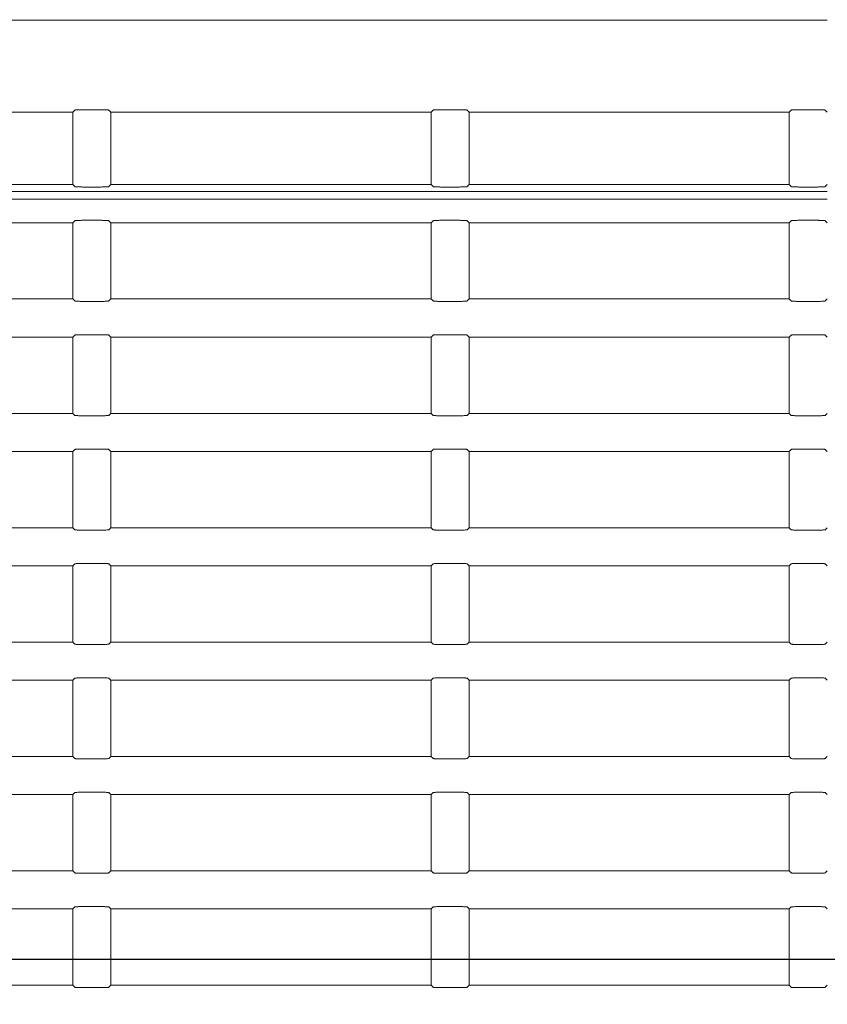
# Model space of a CAD drawing. Units: millimetres. Extents: x 149 to 928, y 239 to 566.
# Drawn here: x 418 to 444, y 346 to 379 of the extents above; entities that cross this region are included whole.
import ezdxf

# ---------------------------------------------------------------- set-up
doc = ezdxf.new("R2010")
doc.units = ezdxf.units.MM
doc.layers.add('1', color=7, linetype='Continuous', true_color=0xffffff)
doc.styles.add('kanji', font='simplex.shx', dxfattribs={"bigfont": 'bigfont.shx'})
doc.dimstyles.get("Standard").update_dxf_attribs({"dimtxt": 0.18, "dimasz": 0.18, "dimexe": 0.18, "dimexo": 0.0625, "dimgap": 0.09, "dimtad": 0, "dimtih": 1, "dimtoh": 1, "dimdec": 4, "dimzin": 0, "dimdsep": 46, "dimtxsty": 'Standard', "dimcen": 0.09, "dimadec": 0, "dimazin": 0, "dimtfac": 1, "dimtdec": 4, "dimtofl": 0, "dimtmove": 0, "dimatfit": 3, "dimfxl": 1, "dimtolj": 1, "dimtzin": 0, "dimarcsym": 0})

# ---------------------------------------------------------------- blocks, each defined once
blk = doc.blocks.new('_U3')
at = {"layer": '1', "color": 18, "lineweight": 25}
for p, q in [((361.390388, 453.531049), (489.613868, 453.531049)), ((486.613868, 453.531049), (485.810021, 450.531046)), ((486.613868, 347.709047), (486.613868, 453.531049)), ((486.613868, 453.531049), (487.417716, 450.531052)), ((486.613868, 347.709047), (485.810021, 350.709045)), ((486.613868, 347.709047), (487.417716, 350.70905)), ((338.890333, 347.709047), (489.613868, 347.709047))]:
    blk.add_line(p, q, dxfattribs=at)
at = {"layer": '1', "color": 18, "linetype": 'Continuous', "lineweight": 13, "insert": (487.495285, 387.412652), "char_height": 7, "attachment_point": 7, "rotation": 90, "line_spacing_factor": 0.903614, "style": 'kanji'}
blk.add_mtext('\\W0.8158;211.6', dxfattribs=at)
blk = doc.blocks.new('_Open')
at = {"color": 0, "linetype": 'ByBlock', "lineweight": -2}
for p, q in [((-1, 0.166667), (0, 0)), ((-1, -0.166667), (0, 0)), ((0, 0), (-1, 0))]:
    blk.add_line(p, q, dxfattribs=at)
blk = doc.blocks.new('_U5')
at = {"layer": '1', "color": 18, "lineweight": 25}
for p, q in [((434.290388, 395.981049), (197.868568, 395.981049)), ((200.868568, 395.981049), (200.06472, 392.981046)), ((200.868568, 347.709047), (200.868568, 395.981049)), ((200.868568, 395.981049), (201.672415, 392.981052)), ((200.868568, 347.709047), (200.06472, 350.709045)), ((200.868568, 347.709047), (201.672415, 350.70905)), ((337.290333, 347.709047), (197.868568, 347.709047))]:
    blk.add_line(p, q, dxfattribs=at)
at = {"layer": '1', "color": 18, "linetype": 'Continuous', "lineweight": 13, "insert": (201.749984, 361.412132), "char_height": 7, "attachment_point": 7, "rotation": 90, "line_spacing_factor": 0.903614, "style": 'kanji'}
blk.add_mtext('\\W0.8299;96.5', dxfattribs=at)
blk = doc.blocks.new('_U6')
at = {"layer": '1', "color": 18, "lineweight": 25}
for p, q in [((338.890333, 347.709047), (489.771399, 347.709047)), ((486.771399, 347.709047), (485.967551, 344.709045)), ((486.771399, 347.709047), (486.771399, 292.081094)), ((486.771399, 347.709047), (487.575246, 344.70905)), ((486.771399, 292.081094), (485.967551, 295.081091)), ((486.771399, 292.081094), (487.575246, 295.081097)), ((338.890946, 292.081094), (489.771399, 292.081094))]:
    blk.add_line(p, q, dxfattribs=at)
at = {"layer": '1', "color": 18, "linetype": 'Continuous', "lineweight": 13, "insert": (487.652815, 306.687675), "char_height": 7, "attachment_point": 7, "rotation": 90, "line_spacing_factor": 0.903614, "style": 'kanji'}
blk.add_mtext('\\W0.8158;111.3', dxfattribs=at)
blk = doc.blocks.new('_U7')
at = {"layer": '1', "color": 18, "lineweight": 25}
for p, q in [((361.390388, 453.531049), (522.132302, 453.531049)), ((519.132302, 453.531049), (518.328454, 450.531046)), ((519.132302, 453.531049), (519.132302, 292.081094)), ((519.132302, 453.531049), (519.93615, 450.531052)), ((519.132302, 292.081094), (518.328454, 295.081091)), ((519.132302, 292.081094), (519.93615, 295.081097)), ((338.890946, 292.081094), (522.132302, 292.081094))]:
    blk.add_line(p, q, dxfattribs=at)
at = {"layer": '1', "color": 18, "linetype": 'Continuous', "lineweight": 13, "insert": (520.013719, 359.598676), "char_height": 7, "attachment_point": 7, "rotation": 90, "line_spacing_factor": 0.903614, "style": 'kanji'}
blk.add_mtext('\\W0.8212;322.9', dxfattribs=at)
blk = doc.blocks.new('_U9')
at = {"layer": '1', "color": 18, "lineweight": 25}
for p, q in [((459.090388, 377.70233), (459.090388, 268.46743)), ((338.090333, 346.909047), (338.090333, 268.46743)), ((338.090333, 271.46743), (341.09033, 272.271278)), ((459.090388, 271.46743), (456.090385, 272.271278)), ((338.090333, 271.46743), (459.090388, 271.46743)), ((338.090333, 271.46743), (341.090336, 270.663583)), ((459.090388, 271.46743), (456.090391, 270.663583))]:
    blk.add_line(p, q, dxfattribs=at)
at = {"layer": '1', "color": 18, "linetype": 'Continuous', "lineweight": 13, "insert": (390.987923, 271.272014), "char_height": 7, "attachment_point": 7, "line_spacing_factor": 0.903614, "style": 'kanji'}
blk.add_mtext('\\W0.7674;242', dxfattribs=at)
blk = doc.blocks.new('_U10')
at = {"layer": '1', "color": 18, "lineweight": 25}
for p, q in [((459.090388, 377.70233), (459.090388, 238.586629)), ((217.090388, 375.39135), (217.090388, 238.586629)), ((217.090388, 241.586629), (220.090385, 242.390477)), ((459.090388, 241.586629), (456.090385, 242.390477)), ((459.090388, 241.586629), (217.090388, 241.586629)), ((217.090388, 241.586629), (220.090391, 240.782782)), ((459.090388, 241.586629), (456.090391, 240.782782))]:
    blk.add_line(p, q, dxfattribs=at)
at = {"layer": '1', "color": 18, "linetype": 'Continuous', "lineweight": 13, "insert": (330.48795, 241.391212), "char_height": 7, "attachment_point": 7, "line_spacing_factor": 0.903614, "style": 'kanji'}
blk.add_mtext('\\W0.7602;484', dxfattribs=at)

msp = doc.modelspace()

# ---------------------------------------------------------------- linework, layer by layer
at = {"layer": '1', "color": 155, "linetype": 'Continuous', "lineweight": 18}
for p, q in [((419.32, 375.481), (408.82, 375.481)), ((419.386, 375.547), (419.32, 375.481)), ((419.32, 373.106), (419.32, 375.481)), ((420.254, 375.56), (419.636, 375.56)), ((420.57, 375.481), (420.504, 375.547)), ((420.57, 373.106), (420.57, 375.481)), ((431.07, 375.481), (420.57, 375.481)), ((431.136, 375.547), (431.07, 375.481)), ((431.07, 373.106), (431.07, 375.481)), ((432.004, 375.56), (431.386, 375.56)), ((432.32, 375.481), (432.254, 375.547)), ((432.32, 373.106), (432.32, 375.481)), ((442.82, 375.481), (432.32, 375.481)), ((442.886, 375.547), (442.82, 375.481)), ((442.82, 373.106), (442.82, 375.481)), ((443.754, 375.56), (443.136, 375.56)), ((444.07, 375.481), (444.004, 375.547)), ((408.82, 373.106), (419.32, 373.106)), ((419.32, 373.106), (419.386, 373.04)), ((419.636, 373.027), (420.254, 373.027)), ((420.504, 373.04), (420.57, 373.106)), ((420.57, 373.106), (431.07, 373.106)), ((431.07, 373.106), (431.136, 373.04)), ((431.386, 373.027), (432.004, 373.027)), ((432.254, 373.04), (432.32, 373.106)), ((432.32, 373.106), (442.82, 373.106)), ((442.82, 373.106), (442.886, 373.04)), ((443.136, 373.027), (443.754, 373.027)), ((444.004, 373.04), (444.07, 373.106)), ((419.386, 371.922), (419.32, 371.856)), ((420.254, 371.935), (419.636, 371.935)), ((420.57, 371.856), (420.504, 371.922)), ((431.136, 371.922), (431.07, 371.856)), ((432.004, 371.935), (431.386, 371.935)), ((432.32, 371.856), (432.254, 371.922)), ((442.886, 371.922), (442.82, 371.856)), ((443.754, 371.935), (443.136, 371.935)), ((444.07, 371.856), (444.004, 371.922)), ((419.32, 371.856), (408.82, 371.856)), ((419.32, 369.356), (419.32, 371.856)), ((420.57, 369.356), (420.57, 371.856)), ((431.07, 371.856), (420.57, 371.856)), ((431.07, 369.356), (431.07, 371.856)), ((432.32, 369.356), (432.32, 371.856)), ((442.82, 371.856), (432.32, 371.856)), ((442.82, 369.356), (442.82, 371.856)), ((408.82, 369.356), (419.32, 369.356)), ((419.32, 369.356), (419.386, 369.29)), ((420.504, 369.29), (420.57, 369.356)), ((420.57, 369.356), (431.07, 369.356)), ((431.07, 369.356), (431.136, 369.29)), ((432.254, 369.29), (432.32, 369.356)), ((432.32, 369.356), (442.82, 369.356)), ((442.82, 369.356), (442.886, 369.29)), ((444.004, 369.29), (444.07, 369.356)), ((419.636, 369.277), (420.254, 369.277)), ((431.386, 369.277), (432.004, 369.277)), ((443.136, 369.277), (443.754, 369.277)), ((419.32, 368.106), (408.82, 368.106)), ((419.386, 368.172), (419.32, 368.106)), ((419.32, 365.606), (419.32, 368.106)), ((420.254, 368.185), (419.636, 368.185)), ((420.57, 368.106), (420.504, 368.172)), ((420.57, 365.606), (420.57, 368.106)), ((431.07, 368.106), (420.57, 368.106)), ((431.136, 368.172), (431.07, 368.106)), ((431.07, 365.606), (431.07, 368.106)), ((432.004, 368.185), (431.386, 368.185)), ((432.32, 368.106), (432.254, 368.172)), ((432.32, 365.606), (432.32, 368.106)), ((442.82, 368.106), (432.32, 368.106)), ((442.886, 368.172), (442.82, 368.106)), ((442.82, 365.606), (442.82, 368.106)), ((443.754, 368.185), (443.136, 368.185)), ((444.07, 368.106), (444.004, 368.172)), ((408.82, 365.606), (419.32, 365.606)), ((419.32, 365.606), (419.386, 365.54)), ((419.636, 365.527), (420.254, 365.527)), ((420.504, 365.54), (420.57, 365.606)), ((420.57, 365.606), (431.07, 365.606)), ((431.07, 365.606), (431.136, 365.54)), ((431.386, 365.527), (432.004, 365.527)), ((432.254, 365.54), (432.32, 365.606)), ((432.32, 365.606), (442.82, 365.606)), ((442.82, 365.606), (442.886, 365.54)), ((443.136, 365.527), (443.754, 365.527)), ((444.004, 365.54), (444.07, 365.606)), ((419.32, 364.356), (408.82, 364.356)), ((419.386, 364.422), (419.32, 364.356)), ((419.32, 361.856), (419.32, 364.356)), ((420.254, 364.435), (419.636, 364.435)), ((420.57, 364.356), (420.504, 364.422)), ((420.57, 361.856), (420.57, 364.356)), ((431.07, 364.356), (420.57, 364.356)), ((431.136, 364.422), (431.07, 364.356)), ((431.07, 361.856), (431.07, 364.356)), ((432.004, 364.435), (431.386, 364.435)), ((432.32, 364.356), (432.254, 364.422)), ((432.32, 361.856), (432.32, 364.356)), ((442.82, 364.356), (432.32, 364.356)), ((442.886, 364.422), (442.82, 364.356)), ((442.82, 361.856), (442.82, 364.356)), ((443.754, 364.435), (443.136, 364.435)), ((444.07, 364.356), (444.004, 364.422)), ((408.82, 361.856), (419.32, 361.856)), ((419.32, 361.856), (419.386, 361.79)), ((419.636, 361.777), (420.254, 361.777)), ((420.504, 361.79), (420.57, 361.856)), ((420.57, 361.856), (431.07, 361.856)), ((431.07, 361.856), (431.136, 361.79)), ((431.386, 361.777), (432.004, 361.777)), ((432.254, 361.79), (432.32, 361.856)), ((432.32, 361.856), (442.82, 361.856)), ((442.82, 361.856), (442.886, 361.79)), ((443.136, 361.777), (443.754, 361.777)), ((444.004, 361.79), (444.07, 361.856)), ((419.32, 360.606), (408.82, 360.606)), ((419.386, 360.672), (419.32, 360.606)), ((419.32, 358.106), (419.32, 360.606)), ((420.254, 360.685), (419.636, 360.685)), ((420.57, 360.606), (420.504, 360.672)), ((420.57, 358.106), (420.57, 360.606)), ((431.07, 360.606), (420.57, 360.606)), ((431.136, 360.672), (431.07, 360.606)), ((431.07, 358.106), (431.07, 360.606)), ((432.004, 360.685), (431.386, 360.685)), ((432.32, 360.606), (432.254, 360.672)), ((432.32, 358.106), (432.32, 360.606)), ((442.82, 360.606), (432.32, 360.606)), ((442.886, 360.672), (442.82, 360.606)), ((442.82, 358.106), (442.82, 360.606)), ((443.754, 360.685), (443.136, 360.685)), ((444.07, 360.606), (444.004, 360.672)), ((408.82, 358.106), (419.32, 358.106)), ((419.32, 358.106), (419.386, 358.04)), ((419.636, 358.027), (420.254, 358.027)), ((420.504, 358.04), (420.57, 358.106)), ((420.57, 358.106), (431.07, 358.106)), ((431.07, 358.106), (431.136, 358.04)), ((431.386, 358.027), (432.004, 358.027)), ((432.254, 358.04), (432.32, 358.106)), ((432.32, 358.106), (442.82, 358.106)), ((442.82, 358.106), (442.886, 358.04)), ((443.136, 358.027), (443.754, 358.027)), ((444.004, 358.04), (444.07, 358.106)), ((419.32, 356.856), (408.82, 356.856)), ((419.386, 356.922), (419.32, 356.856)), ((419.32, 354.356), (419.32, 356.856)), ((420.254, 356.935), (419.636, 356.935)), ((420.57, 356.856), (420.504, 356.922)), ((420.57, 354.356), (420.57, 356.856)), ((431.07, 356.856), (420.57, 356.856)), ((431.136, 356.922), (431.07, 356.856)), ((431.07, 354.356), (431.07, 356.856)), ((432.004, 356.935), (431.386, 356.935)), ((432.32, 356.856), (432.254, 356.922)), ((432.32, 354.356), (432.32, 356.856)), ((442.82, 356.856), (432.32, 356.856)), ((442.886, 356.922), (442.82, 356.856)), ((442.82, 354.356), (442.82, 356.856)), ((443.754, 356.935), (443.136, 356.935)), ((444.07, 356.856), (444.004, 356.922)), ((408.82, 354.356), (419.32, 354.356)), ((419.32, 354.356), (419.386, 354.29)), ((419.636, 354.277), (420.254, 354.277)), ((420.504, 354.29), (420.57, 354.356)), ((420.57, 354.356), (431.07, 354.356)), ((431.07, 354.356), (431.136, 354.29)), ((431.386, 354.277), (432.004, 354.277)), ((432.254, 354.29), (432.32, 354.356)), ((432.32, 354.356), (442.82, 354.356)), ((442.82, 354.356), (442.886, 354.29)), ((443.136, 354.277), (443.754, 354.277)), ((444.004, 354.29), (444.07, 354.356)), ((419.386, 353.172), (419.32, 353.106)), ((420.254, 353.185), (419.636, 353.185)), ((420.57, 353.106), (420.504, 353.172)), ((431.136, 353.172), (431.07, 353.106)), ((432.004, 353.185), (431.386, 353.185)), ((432.32, 353.106), (432.254, 353.172)), ((442.886, 353.172), (442.82, 353.106)), ((443.754, 353.185), (443.136, 353.185)), ((444.07, 353.106), (444.004, 353.172)), ((419.32, 353.106), (408.82, 353.106)), ((419.32, 350.606), (419.32, 353.106)), ((420.57, 350.606), (420.57, 353.106)), ((431.07, 353.106), (420.57, 353.106)), ((431.07, 350.606), (431.07, 353.106)), ((432.32, 350.606), (432.32, 353.106)), ((442.82, 353.106), (432.32, 353.106)), ((442.82, 350.606), (442.82, 353.106)), ((408.82, 350.606), (419.32, 350.606)), ((419.32, 350.606), (419.386, 350.54)), ((420.504, 350.54), (420.57, 350.606)), ((420.57, 350.606), (431.07, 350.606)), ((431.07, 350.606), (431.136, 350.54)), ((432.254, 350.54), (432.32, 350.606)), ((432.32, 350.606), (442.82, 350.606)), ((442.82, 350.606), (442.886, 350.54)), ((444.004, 350.54), (444.07, 350.606)), ((419.636, 350.527), (420.254, 350.527)), ((431.386, 350.527), (432.004, 350.527)), ((443.136, 350.527), (443.754, 350.527)), ((419.32, 349.356), (408.82, 349.356)), ((419.386, 349.422), (419.32, 349.356)), ((419.32, 346.856), (419.32, 349.356)), ((420.254, 349.435), (419.636, 349.435)), ((420.57, 349.356), (420.504, 349.422)), ((420.57, 346.856), (420.57, 349.356)), ((431.07, 349.356), (420.57, 349.356)), ((431.136, 349.422), (431.07, 349.356)), ((431.07, 346.856), (431.07, 349.356)), ((432.004, 349.435), (431.386, 349.435)), ((432.32, 349.356), (432.254, 349.422)), ((432.32, 346.856), (432.32, 349.356)), ((442.82, 349.356), (432.32, 349.356)), ((442.886, 349.422), (442.82, 349.356)), ((442.82, 346.856), (442.82, 349.356)), ((443.754, 349.435), (443.136, 349.435)), ((444.07, 349.356), (444.004, 349.422)), ((408.82, 346.856), (419.32, 346.856)), ((419.32, 346.856), (419.386, 346.79)), ((419.636, 346.777), (420.254, 346.777)), ((420.504, 346.79), (420.57, 346.856)), ((420.57, 346.856), (431.07, 346.856)), ((431.07, 346.856), (431.136, 346.79)), ((431.386, 346.777), (432.004, 346.777)), ((432.254, 346.79), (432.32, 346.856)), ((432.32, 346.856), (442.82, 346.856)), ((442.82, 346.856), (442.886, 346.79)), ((443.136, 346.777), (443.754, 346.777)), ((444.004, 346.79), (444.07, 346.856))]:
    msp.add_line(p, q, dxfattribs=at)
for points in [[(403.282, 378.502), (444.07, 378.502)], [(381.604, 372.883), (444.07, 372.883)], [(444.07, 372.633), (381.604, 372.633)]]:
    msp.add_open_spline(points, degree=1, dxfattribs=at)
for points, knots in [([(419.636, 375.56), (419.615, 375.56), (419.572, 375.559), (419.508, 375.558), (419.448, 375.555), (419.4, 375.552), (419.391, 375.549), (419.386, 375.547)], [0, 0, 0, 0, 0.160174, 0.340281, 0.540307, 0.760225, 1, 1, 1, 1]), ([(420.504, 375.547), (420.501, 375.548), (420.495, 375.551), (420.468, 375.553), (420.431, 375.556), (420.388, 375.557), (420.343, 375.559), (420.298, 375.559), (420.268, 375.56), (420.254, 375.56)], [0, 0, 0, 0, 0.173427, 0.336669, 0.489721, 0.632581, 0.765246, 0.887718, 1, 1, 1, 1]), ([(431.386, 375.56), (431.365, 375.56), (431.322, 375.559), (431.258, 375.558), (431.198, 375.555), (431.15, 375.552), (431.141, 375.549), (431.136, 375.547)], [0, 0, 0, 0, 0.160174, 0.340281, 0.540307, 0.760225, 1, 1, 1, 1]), ([(432.254, 375.547), (432.251, 375.548), (432.245, 375.551), (432.218, 375.553), (432.181, 375.556), (432.138, 375.557), (432.093, 375.559), (432.048, 375.559), (432.018, 375.56), (432.004, 375.56)], [0, 0, 0, 0, 0.173427, 0.336669, 0.489721, 0.632581, 0.765246, 0.887718, 1, 1, 1, 1]), ([(443.136, 375.56), (443.115, 375.56), (443.072, 375.559), (443.008, 375.558), (442.948, 375.555), (442.9, 375.552), (442.891, 375.549), (442.886, 375.547)], [0, 0, 0, 0, 0.160174, 0.340281, 0.540307, 0.760225, 1, 1, 1, 1]), ([(444.004, 375.547), (444.001, 375.548), (443.995, 375.551), (443.968, 375.553), (443.931, 375.556), (443.888, 375.557), (443.843, 375.559), (443.798, 375.559), (443.768, 375.56), (443.754, 375.56)], [0, 0, 0, 0, 0.173427, 0.336669, 0.489721, 0.632581, 0.765246, 0.887718, 1, 1, 1, 1]), ([(419.386, 373.04), (419.389, 373.039), (419.394, 373.037), (419.422, 373.034), (419.458, 373.031), (419.501, 373.03), (419.547, 373.028), (419.592, 373.028), (419.621, 373.027), (419.636, 373.027)], [0, 0, 0, 0, 0.173427, 0.336669, 0.489721, 0.632581, 0.765246, 0.887718, 1, 1, 1, 1]), ([(420.254, 373.027), (420.274, 373.028), (420.317, 373.028), (420.381, 373.029), (420.441, 373.032), (420.49, 373.035), (420.499, 373.038), (420.504, 373.04)], [0, 0, 0, 0, 0.160174, 0.340281, 0.540307, 0.760225, 1, 1, 1, 1]), ([(431.136, 373.04), (431.139, 373.039), (431.144, 373.037), (431.172, 373.034), (431.208, 373.031), (431.251, 373.03), (431.297, 373.028), (431.342, 373.028), (431.371, 373.027), (431.386, 373.027)], [0, 0, 0, 0, 0.173427, 0.336669, 0.489721, 0.632581, 0.765246, 0.887718, 1, 1, 1, 1]), ([(432.004, 373.027), (432.024, 373.028), (432.067, 373.028), (432.131, 373.029), (432.191, 373.032), (432.24, 373.035), (432.249, 373.038), (432.254, 373.04)], [0, 0, 0, 0, 0.160174, 0.340281, 0.540307, 0.760225, 1, 1, 1, 1]), ([(442.886, 373.04), (442.889, 373.039), (442.894, 373.037), (442.922, 373.034), (442.958, 373.031), (443.001, 373.03), (443.047, 373.028), (443.092, 373.028), (443.121, 373.027), (443.136, 373.027)], [0, 0, 0, 0, 0.173427, 0.336669, 0.489721, 0.632581, 0.765246, 0.887718, 1, 1, 1, 1]), ([(443.754, 373.027), (443.774, 373.028), (443.817, 373.028), (443.881, 373.029), (443.941, 373.032), (443.99, 373.035), (443.999, 373.038), (444.004, 373.04)], [0, 0, 0, 0, 0.160174, 0.340281, 0.540307, 0.760225, 1, 1, 1, 1]), ([(419.636, 371.935), (419.615, 371.935), (419.572, 371.934), (419.508, 371.933), (419.448, 371.93), (419.4, 371.927), (419.391, 371.924), (419.386, 371.922)], [0, 0, 0, 0, 0.160174, 0.340281, 0.540307, 0.760225, 1, 1, 1, 1]), ([(420.504, 371.922), (420.501, 371.923), (420.495, 371.926), (420.468, 371.928), (420.431, 371.931), (420.388, 371.932), (420.343, 371.934), (420.298, 371.934), (420.268, 371.935), (420.254, 371.935)], [0, 0, 0, 0, 0.173427, 0.336669, 0.489721, 0.632581, 0.765246, 0.887718, 1, 1, 1, 1]), ([(431.386, 371.935), (431.365, 371.935), (431.322, 371.934), (431.258, 371.933), (431.198, 371.93), (431.15, 371.927), (431.141, 371.924), (431.136, 371.922)], [0, 0, 0, 0, 0.160174, 0.340281, 0.540307, 0.760225, 1, 1, 1, 1]), ([(432.254, 371.922), (432.251, 371.923), (432.245, 371.926), (432.218, 371.928), (432.181, 371.931), (432.138, 371.932), (432.093, 371.934), (432.048, 371.934), (432.018, 371.935), (432.004, 371.935)], [0, 0, 0, 0, 0.173427, 0.336669, 0.489721, 0.632581, 0.765246, 0.887718, 1, 1, 1, 1]), ([(443.136, 371.935), (443.115, 371.935), (443.072, 371.934), (443.008, 371.933), (442.948, 371.93), (442.9, 371.927), (442.891, 371.924), (442.886, 371.922)], [0, 0, 0, 0, 0.160174, 0.340281, 0.540307, 0.760225, 1, 1, 1, 1]), ([(444.004, 371.922), (444.001, 371.923), (443.995, 371.926), (443.968, 371.928), (443.931, 371.931), (443.888, 371.932), (443.843, 371.934), (443.798, 371.934), (443.768, 371.935), (443.754, 371.935)], [0, 0, 0, 0, 0.173427, 0.336669, 0.489721, 0.632581, 0.765246, 0.887718, 1, 1, 1, 1]), ([(419.386, 369.29), (419.389, 369.289), (419.394, 369.287), (419.422, 369.284), (419.458, 369.281), (419.501, 369.28), (419.547, 369.278), (419.592, 369.278), (419.621, 369.277), (419.636, 369.277)], [0, 0, 0, 0, 0.173427, 0.336669, 0.489721, 0.632581, 0.765246, 0.887718, 1, 1, 1, 1]), ([(420.254, 369.277), (420.274, 369.278), (420.317, 369.278), (420.381, 369.279), (420.441, 369.282), (420.49, 369.285), (420.499, 369.288), (420.504, 369.29)], [0, 0, 0, 0, 0.160174, 0.340281, 0.540307, 0.760225, 1, 1, 1, 1]), ([(431.136, 369.29), (431.139, 369.289), (431.144, 369.287), (431.172, 369.284), (431.208, 369.281), (431.251, 369.28), (431.297, 369.278), (431.342, 369.278), (431.371, 369.277), (431.386, 369.277)], [0, 0, 0, 0, 0.173427, 0.336669, 0.489721, 0.632581, 0.765246, 0.887718, 1, 1, 1, 1]), ([(432.004, 369.277), (432.024, 369.278), (432.067, 369.278), (432.131, 369.279), (432.191, 369.282), (432.24, 369.285), (432.249, 369.288), (432.254, 369.29)], [0, 0, 0, 0, 0.160174, 0.340281, 0.540307, 0.760225, 1, 1, 1, 1]), ([(442.886, 369.29), (442.889, 369.289), (442.894, 369.287), (442.922, 369.284), (442.958, 369.281), (443.001, 369.28), (443.047, 369.278), (443.092, 369.278), (443.121, 369.277), (443.136, 369.277)], [0, 0, 0, 0, 0.173427, 0.336669, 0.489721, 0.632581, 0.765246, 0.887718, 1, 1, 1, 1]), ([(443.754, 369.277), (443.774, 369.278), (443.817, 369.278), (443.881, 369.279), (443.941, 369.282), (443.99, 369.285), (443.999, 369.288), (444.004, 369.29)], [0, 0, 0, 0, 0.160174, 0.340281, 0.540307, 0.760225, 1, 1, 1, 1]), ([(419.636, 368.185), (419.615, 368.185), (419.572, 368.184), (419.508, 368.183), (419.448, 368.18), (419.4, 368.177), (419.391, 368.174), (419.386, 368.172)], [0, 0, 0, 0, 0.160174, 0.340281, 0.540307, 0.760225, 1, 1, 1, 1]), ([(420.504, 368.172), (420.501, 368.173), (420.495, 368.176), (420.468, 368.178), (420.431, 368.181), (420.388, 368.182), (420.343, 368.184), (420.298, 368.184), (420.268, 368.185), (420.254, 368.185)], [0, 0, 0, 0, 0.173427, 0.336669, 0.489721, 0.632581, 0.765246, 0.887718, 1, 1, 1, 1]), ([(431.386, 368.185), (431.365, 368.185), (431.322, 368.184), (431.258, 368.183), (431.198, 368.18), (431.15, 368.177), (431.141, 368.174), (431.136, 368.172)], [0, 0, 0, 0, 0.160174, 0.340281, 0.540307, 0.760225, 1, 1, 1, 1]), ([(432.254, 368.172), (432.251, 368.173), (432.245, 368.176), (432.218, 368.178), (432.181, 368.181), (432.138, 368.182), (432.093, 368.184), (432.048, 368.184), (432.018, 368.185), (432.004, 368.185)], [0, 0, 0, 0, 0.173427, 0.336669, 0.489721, 0.632581, 0.765246, 0.887718, 1, 1, 1, 1]), ([(443.136, 368.185), (443.115, 368.185), (443.072, 368.184), (443.008, 368.183), (442.948, 368.18), (442.9, 368.177), (442.891, 368.174), (442.886, 368.172)], [0, 0, 0, 0, 0.160174, 0.340281, 0.540307, 0.760225, 1, 1, 1, 1]), ([(444.004, 368.172), (444.001, 368.173), (443.995, 368.176), (443.968, 368.178), (443.931, 368.181), (443.888, 368.182), (443.843, 368.184), (443.798, 368.184), (443.768, 368.185), (443.754, 368.185)], [0, 0, 0, 0, 0.173427, 0.336669, 0.489721, 0.632581, 0.765246, 0.887718, 1, 1, 1, 1]), ([(419.386, 365.54), (419.389, 365.539), (419.394, 365.537), (419.422, 365.534), (419.458, 365.531), (419.501, 365.53), (419.547, 365.528), (419.592, 365.528), (419.621, 365.527), (419.636, 365.527)], [0, 0, 0, 0, 0.173427, 0.336669, 0.489721, 0.632581, 0.765246, 0.887718, 1, 1, 1, 1]), ([(420.254, 365.527), (420.274, 365.528), (420.317, 365.528), (420.381, 365.529), (420.441, 365.532), (420.49, 365.535), (420.499, 365.538), (420.504, 365.54)], [0, 0, 0, 0, 0.160174, 0.340281, 0.540307, 0.760225, 1, 1, 1, 1]), ([(431.136, 365.54), (431.139, 365.539), (431.144, 365.537), (431.172, 365.534), (431.208, 365.531), (431.251, 365.53), (431.297, 365.528), (431.342, 365.528), (431.371, 365.527), (431.386, 365.527)], [0, 0, 0, 0, 0.173427, 0.336669, 0.489721, 0.632581, 0.765246, 0.887718, 1, 1, 1, 1]), ([(432.004, 365.527), (432.024, 365.528), (432.067, 365.528), (432.131, 365.529), (432.191, 365.532), (432.24, 365.535), (432.249, 365.538), (432.254, 365.54)], [0, 0, 0, 0, 0.160174, 0.340281, 0.540307, 0.760225, 1, 1, 1, 1]), ([(442.886, 365.54), (442.889, 365.539), (442.894, 365.537), (442.922, 365.534), (442.958, 365.531), (443.001, 365.53), (443.047, 365.528), (443.092, 365.528), (443.121, 365.527), (443.136, 365.527)], [0, 0, 0, 0, 0.173427, 0.336669, 0.489721, 0.632581, 0.765246, 0.887718, 1, 1, 1, 1]), ([(443.754, 365.527), (443.774, 365.528), (443.817, 365.528), (443.881, 365.529), (443.941, 365.532), (443.99, 365.535), (443.999, 365.538), (444.004, 365.54)], [0, 0, 0, 0, 0.160174, 0.340281, 0.540307, 0.760225, 1, 1, 1, 1]), ([(419.636, 364.435), (419.615, 364.435), (419.572, 364.434), (419.508, 364.433), (419.448, 364.43), (419.4, 364.427), (419.391, 364.424), (419.386, 364.422)], [0, 0, 0, 0, 0.160174, 0.340281, 0.540307, 0.760225, 1, 1, 1, 1]), ([(420.504, 364.422), (420.501, 364.423), (420.495, 364.426), (420.468, 364.428), (420.431, 364.431), (420.388, 364.432), (420.343, 364.434), (420.298, 364.434), (420.268, 364.435), (420.254, 364.435)], [0, 0, 0, 0, 0.173427, 0.336669, 0.489721, 0.632581, 0.765246, 0.887718, 1, 1, 1, 1]), ([(431.386, 364.435), (431.365, 364.435), (431.322, 364.434), (431.258, 364.433), (431.198, 364.43), (431.15, 364.427), (431.141, 364.424), (431.136, 364.422)], [0, 0, 0, 0, 0.160174, 0.340281, 0.540307, 0.760225, 1, 1, 1, 1]), ([(432.254, 364.422), (432.251, 364.423), (432.245, 364.426), (432.218, 364.428), (432.181, 364.431), (432.138, 364.432), (432.093, 364.434), (432.048, 364.434), (432.018, 364.435), (432.004, 364.435)], [0, 0, 0, 0, 0.173427, 0.336669, 0.489721, 0.632581, 0.765246, 0.887718, 1, 1, 1, 1]), ([(443.136, 364.435), (443.115, 364.435), (443.072, 364.434), (443.008, 364.433), (442.948, 364.43), (442.9, 364.427), (442.891, 364.424), (442.886, 364.422)], [0, 0, 0, 0, 0.160174, 0.340281, 0.540307, 0.760225, 1, 1, 1, 1]), ([(444.004, 364.422), (444.001, 364.423), (443.995, 364.426), (443.968, 364.428), (443.931, 364.431), (443.888, 364.432), (443.843, 364.434), (443.798, 364.434), (443.768, 364.435), (443.754, 364.435)], [0, 0, 0, 0, 0.173427, 0.336669, 0.489721, 0.632581, 0.765246, 0.887718, 1, 1, 1, 1]), ([(419.386, 361.79), (419.389, 361.789), (419.394, 361.787), (419.422, 361.784), (419.458, 361.781), (419.501, 361.78), (419.547, 361.778), (419.592, 361.778), (419.621, 361.777), (419.636, 361.777)], [0, 0, 0, 0, 0.173427, 0.336669, 0.489721, 0.632581, 0.765246, 0.887718, 1, 1, 1, 1]), ([(420.254, 361.777), (420.274, 361.778), (420.317, 361.778), (420.381, 361.779), (420.441, 361.782), (420.49, 361.785), (420.499, 361.788), (420.504, 361.79)], [0, 0, 0, 0, 0.160174, 0.340281, 0.540307, 0.760225, 1, 1, 1, 1]), ([(431.136, 361.79), (431.139, 361.789), (431.144, 361.787), (431.172, 361.784), (431.208, 361.781), (431.251, 361.78), (431.297, 361.778), (431.342, 361.778), (431.371, 361.777), (431.386, 361.777)], [0, 0, 0, 0, 0.173427, 0.336669, 0.489721, 0.632581, 0.765246, 0.887718, 1, 1, 1, 1]), ([(432.004, 361.777), (432.024, 361.778), (432.067, 361.778), (432.131, 361.779), (432.191, 361.782), (432.24, 361.785), (432.249, 361.788), (432.254, 361.79)], [0, 0, 0, 0, 0.160174, 0.340281, 0.540307, 0.760225, 1, 1, 1, 1]), ([(442.886, 361.79), (442.889, 361.789), (442.894, 361.787), (442.922, 361.784), (442.958, 361.781), (443.001, 361.78), (443.047, 361.778), (443.092, 361.778), (443.121, 361.777), (443.136, 361.777)], [0, 0, 0, 0, 0.173427, 0.336669, 0.489721, 0.632581, 0.765246, 0.887718, 1, 1, 1, 1]), ([(443.754, 361.777), (443.774, 361.778), (443.817, 361.778), (443.881, 361.779), (443.941, 361.782), (443.99, 361.785), (443.999, 361.788), (444.004, 361.79)], [0, 0, 0, 0, 0.160174, 0.340281, 0.540307, 0.760225, 1, 1, 1, 1]), ([(419.636, 360.685), (419.615, 360.685), (419.572, 360.684), (419.508, 360.683), (419.448, 360.68), (419.4, 360.677), (419.391, 360.674), (419.386, 360.672)], [0, 0, 0, 0, 0.160174, 0.340281, 0.540307, 0.760225, 1, 1, 1, 1]), ([(420.504, 360.672), (420.501, 360.673), (420.495, 360.676), (420.468, 360.678), (420.431, 360.681), (420.388, 360.682), (420.343, 360.684), (420.298, 360.684), (420.268, 360.685), (420.254, 360.685)], [0, 0, 0, 0, 0.173427, 0.336669, 0.489721, 0.632581, 0.765246, 0.887718, 1, 1, 1, 1]), ([(431.386, 360.685), (431.365, 360.685), (431.322, 360.684), (431.258, 360.683), (431.198, 360.68), (431.15, 360.677), (431.141, 360.674), (431.136, 360.672)], [0, 0, 0, 0, 0.160174, 0.340281, 0.540307, 0.760225, 1, 1, 1, 1]), ([(432.254, 360.672), (432.251, 360.673), (432.245, 360.676), (432.218, 360.678), (432.181, 360.681), (432.138, 360.682), (432.093, 360.684), (432.048, 360.684), (432.018, 360.685), (432.004, 360.685)], [0, 0, 0, 0, 0.173427, 0.336669, 0.489721, 0.632581, 0.765246, 0.887718, 1, 1, 1, 1]), ([(443.136, 360.685), (443.115, 360.685), (443.072, 360.684), (443.008, 360.683), (442.948, 360.68), (442.9, 360.677), (442.891, 360.674), (442.886, 360.672)], [0, 0, 0, 0, 0.160174, 0.340281, 0.540307, 0.760225, 1, 1, 1, 1]), ([(444.004, 360.672), (444.001, 360.673), (443.995, 360.676), (443.968, 360.678), (443.931, 360.681), (443.888, 360.682), (443.843, 360.684), (443.798, 360.684), (443.768, 360.685), (443.754, 360.685)], [0, 0, 0, 0, 0.173427, 0.336669, 0.489721, 0.632581, 0.765246, 0.887718, 1, 1, 1, 1]), ([(419.386, 358.04), (419.389, 358.039), (419.394, 358.037), (419.422, 358.034), (419.458, 358.031), (419.501, 358.03), (419.547, 358.028), (419.592, 358.028), (419.621, 358.027), (419.636, 358.027)], [0, 0, 0, 0, 0.173427, 0.336669, 0.489721, 0.632581, 0.765246, 0.887718, 1, 1, 1, 1]), ([(420.254, 358.027), (420.274, 358.028), (420.317, 358.028), (420.381, 358.029), (420.441, 358.032), (420.49, 358.035), (420.499, 358.038), (420.504, 358.04)], [0, 0, 0, 0, 0.160174, 0.340281, 0.540307, 0.760225, 1, 1, 1, 1]), ([(431.136, 358.04), (431.139, 358.039), (431.144, 358.037), (431.172, 358.034), (431.208, 358.031), (431.251, 358.03), (431.297, 358.028), (431.342, 358.028), (431.371, 358.027), (431.386, 358.027)], [0, 0, 0, 0, 0.173427, 0.336669, 0.489721, 0.632581, 0.765246, 0.887718, 1, 1, 1, 1]), ([(432.004, 358.027), (432.024, 358.028), (432.067, 358.028), (432.131, 358.029), (432.191, 358.032), (432.24, 358.035), (432.249, 358.038), (432.254, 358.04)], [0, 0, 0, 0, 0.160174, 0.340281, 0.540307, 0.760225, 1, 1, 1, 1]), ([(442.886, 358.04), (442.889, 358.039), (442.894, 358.037), (442.922, 358.034), (442.958, 358.031), (443.001, 358.03), (443.047, 358.028), (443.092, 358.028), (443.121, 358.027), (443.136, 358.027)], [0, 0, 0, 0, 0.173427, 0.336669, 0.489721, 0.632581, 0.765246, 0.887718, 1, 1, 1, 1]), ([(443.754, 358.027), (443.774, 358.028), (443.817, 358.028), (443.881, 358.029), (443.941, 358.032), (443.99, 358.035), (443.999, 358.038), (444.004, 358.04)], [0, 0, 0, 0, 0.160174, 0.340281, 0.540307, 0.760225, 1, 1, 1, 1]), ([(419.636, 356.935), (419.615, 356.935), (419.572, 356.934), (419.508, 356.933), (419.448, 356.93), (419.4, 356.927), (419.391, 356.924), (419.386, 356.922)], [0, 0, 0, 0, 0.160174, 0.340281, 0.540307, 0.760225, 1, 1, 1, 1]), ([(420.504, 356.922), (420.501, 356.923), (420.495, 356.926), (420.468, 356.928), (420.431, 356.931), (420.388, 356.932), (420.343, 356.934), (420.298, 356.934), (420.268, 356.935), (420.254, 356.935)], [0, 0, 0, 0, 0.173427, 0.336669, 0.489721, 0.632581, 0.765246, 0.887718, 1, 1, 1, 1]), ([(431.386, 356.935), (431.365, 356.935), (431.322, 356.934), (431.258, 356.933), (431.198, 356.93), (431.15, 356.927), (431.141, 356.924), (431.136, 356.922)], [0, 0, 0, 0, 0.160174, 0.340281, 0.540307, 0.760225, 1, 1, 1, 1]), ([(432.254, 356.922), (432.251, 356.923), (432.245, 356.926), (432.218, 356.928), (432.181, 356.931), (432.138, 356.932), (432.093, 356.934), (432.048, 356.934), (432.018, 356.935), (432.004, 356.935)], [0, 0, 0, 0, 0.173427, 0.336669, 0.489721, 0.632581, 0.765246, 0.887718, 1, 1, 1, 1]), ([(443.136, 356.935), (443.115, 356.935), (443.072, 356.934), (443.008, 356.933), (442.948, 356.93), (442.9, 356.927), (442.891, 356.924), (442.886, 356.922)], [0, 0, 0, 0, 0.160174, 0.340281, 0.540307, 0.760225, 1, 1, 1, 1]), ([(444.004, 356.922), (444.001, 356.923), (443.995, 356.926), (443.968, 356.928), (443.931, 356.931), (443.888, 356.932), (443.843, 356.934), (443.798, 356.934), (443.768, 356.935), (443.754, 356.935)], [0, 0, 0, 0, 0.173427, 0.336669, 0.489721, 0.632581, 0.765246, 0.887718, 1, 1, 1, 1]), ([(419.386, 354.29), (419.389, 354.289), (419.394, 354.287), (419.422, 354.284), (419.458, 354.281), (419.501, 354.28), (419.547, 354.278), (419.592, 354.278), (419.621, 354.277), (419.636, 354.277)], [0, 0, 0, 0, 0.173427, 0.336669, 0.489721, 0.632581, 0.765246, 0.887718, 1, 1, 1, 1]), ([(420.254, 354.277), (420.274, 354.278), (420.317, 354.278), (420.381, 354.279), (420.441, 354.282), (420.49, 354.285), (420.499, 354.288), (420.504, 354.29)], [0, 0, 0, 0, 0.160174, 0.340281, 0.540307, 0.760225, 1, 1, 1, 1]), ([(431.136, 354.29), (431.139, 354.289), (431.144, 354.287), (431.172, 354.284), (431.208, 354.281), (431.251, 354.28), (431.297, 354.278), (431.342, 354.278), (431.371, 354.277), (431.386, 354.277)], [0, 0, 0, 0, 0.173427, 0.336669, 0.489721, 0.632581, 0.765246, 0.887718, 1, 1, 1, 1]), ([(432.004, 354.277), (432.024, 354.278), (432.067, 354.278), (432.131, 354.279), (432.191, 354.282), (432.24, 354.285), (432.249, 354.288), (432.254, 354.29)], [0, 0, 0, 0, 0.160174, 0.340281, 0.540307, 0.760225, 1, 1, 1, 1]), ([(442.886, 354.29), (442.889, 354.289), (442.894, 354.287), (442.922, 354.284), (442.958, 354.281), (443.001, 354.28), (443.047, 354.278), (443.092, 354.278), (443.121, 354.277), (443.136, 354.277)], [0, 0, 0, 0, 0.173427, 0.336669, 0.489721, 0.632581, 0.765246, 0.887718, 1, 1, 1, 1]), ([(443.754, 354.277), (443.774, 354.278), (443.817, 354.278), (443.881, 354.279), (443.941, 354.282), (443.99, 354.285), (443.999, 354.288), (444.004, 354.29)], [0, 0, 0, 0, 0.160174, 0.340281, 0.540307, 0.760225, 1, 1, 1, 1]), ([(419.636, 353.185), (419.615, 353.185), (419.572, 353.184), (419.508, 353.183), (419.448, 353.18), (419.4, 353.177), (419.391, 353.174), (419.386, 353.172)], [0, 0, 0, 0, 0.160174, 0.340281, 0.540307, 0.760225, 1, 1, 1, 1]), ([(420.504, 353.172), (420.501, 353.173), (420.495, 353.176), (420.468, 353.178), (420.431, 353.181), (420.388, 353.182), (420.343, 353.184), (420.298, 353.184), (420.268, 353.185), (420.254, 353.185)], [0, 0, 0, 0, 0.173427, 0.336669, 0.489721, 0.632581, 0.765246, 0.887718, 1, 1, 1, 1]), ([(431.386, 353.185), (431.365, 353.185), (431.322, 353.184), (431.258, 353.183), (431.198, 353.18), (431.15, 353.177), (431.141, 353.174), (431.136, 353.172)], [0, 0, 0, 0, 0.160174, 0.340281, 0.540307, 0.760225, 1, 1, 1, 1]), ([(432.254, 353.172), (432.251, 353.173), (432.245, 353.176), (432.218, 353.178), (432.181, 353.181), (432.138, 353.182), (432.093, 353.184), (432.048, 353.184), (432.018, 353.185), (432.004, 353.185)], [0, 0, 0, 0, 0.173427, 0.336669, 0.489721, 0.632581, 0.765246, 0.887718, 1, 1, 1, 1]), ([(443.136, 353.185), (443.115, 353.185), (443.072, 353.184), (443.008, 353.183), (442.948, 353.18), (442.9, 353.177), (442.891, 353.174), (442.886, 353.172)], [0, 0, 0, 0, 0.160174, 0.340281, 0.540307, 0.760225, 1, 1, 1, 1]), ([(444.004, 353.172), (444.001, 353.173), (443.995, 353.176), (443.968, 353.178), (443.931, 353.181), (443.888, 353.182), (443.843, 353.184), (443.798, 353.184), (443.768, 353.185), (443.754, 353.185)], [0, 0, 0, 0, 0.173427, 0.336669, 0.489721, 0.632581, 0.765246, 0.887718, 1, 1, 1, 1]), ([(419.386, 350.54), (419.389, 350.539), (419.394, 350.537), (419.422, 350.534), (419.458, 350.531), (419.501, 350.53), (419.547, 350.528), (419.592, 350.528), (419.621, 350.527), (419.636, 350.527)], [0, 0, 0, 0, 0.173427, 0.336669, 0.489721, 0.632581, 0.765246, 0.887718, 1, 1, 1, 1]), ([(420.254, 350.527), (420.274, 350.528), (420.317, 350.528), (420.381, 350.529), (420.441, 350.532), (420.49, 350.535), (420.499, 350.538), (420.504, 350.54)], [0, 0, 0, 0, 0.160174, 0.340281, 0.540307, 0.760225, 1, 1, 1, 1]), ([(431.136, 350.54), (431.139, 350.539), (431.144, 350.537), (431.172, 350.534), (431.208, 350.531), (431.251, 350.53), (431.297, 350.528), (431.342, 350.528), (431.371, 350.527), (431.386, 350.527)], [0, 0, 0, 0, 0.173427, 0.336669, 0.489721, 0.632581, 0.765246, 0.887718, 1, 1, 1, 1]), ([(432.004, 350.527), (432.024, 350.528), (432.067, 350.528), (432.131, 350.529), (432.191, 350.532), (432.24, 350.535), (432.249, 350.538), (432.254, 350.54)], [0, 0, 0, 0, 0.160174, 0.340281, 0.540307, 0.760225, 1, 1, 1, 1]), ([(442.886, 350.54), (442.889, 350.539), (442.894, 350.537), (442.922, 350.534), (442.958, 350.531), (443.001, 350.53), (443.047, 350.528), (443.092, 350.528), (443.121, 350.527), (443.136, 350.527)], [0, 0, 0, 0, 0.173427, 0.336669, 0.489721, 0.632581, 0.765246, 0.887718, 1, 1, 1, 1]), ([(443.754, 350.527), (443.774, 350.528), (443.817, 350.528), (443.881, 350.529), (443.941, 350.532), (443.99, 350.535), (443.999, 350.538), (444.004, 350.54)], [0, 0, 0, 0, 0.160174, 0.340281, 0.540307, 0.760225, 1, 1, 1, 1]), ([(419.636, 349.435), (419.615, 349.435), (419.572, 349.434), (419.508, 349.433), (419.448, 349.43), (419.4, 349.427), (419.391, 349.424), (419.386, 349.422)], [0, 0, 0, 0, 0.160174, 0.340281, 0.540307, 0.760225, 1, 1, 1, 1]), ([(420.504, 349.422), (420.501, 349.423), (420.495, 349.426), (420.468, 349.428), (420.431, 349.431), (420.388, 349.432), (420.343, 349.434), (420.298, 349.434), (420.268, 349.435), (420.254, 349.435)], [0, 0, 0, 0, 0.173427, 0.336669, 0.489721, 0.632581, 0.765246, 0.887718, 1, 1, 1, 1]), ([(431.386, 349.435), (431.365, 349.435), (431.322, 349.434), (431.258, 349.433), (431.198, 349.43), (431.15, 349.427), (431.141, 349.424), (431.136, 349.422)], [0, 0, 0, 0, 0.160174, 0.340281, 0.540307, 0.760225, 1, 1, 1, 1]), ([(432.254, 349.422), (432.251, 349.423), (432.245, 349.426), (432.218, 349.428), (432.181, 349.431), (432.138, 349.432), (432.093, 349.434), (432.048, 349.434), (432.018, 349.435), (432.004, 349.435)], [0, 0, 0, 0, 0.173427, 0.336669, 0.489721, 0.632581, 0.765246, 0.887718, 1, 1, 1, 1]), ([(443.136, 349.435), (443.115, 349.435), (443.072, 349.434), (443.008, 349.433), (442.948, 349.43), (442.9, 349.427), (442.891, 349.424), (442.886, 349.422)], [0, 0, 0, 0, 0.160174, 0.340281, 0.540307, 0.760225, 1, 1, 1, 1]), ([(444.004, 349.422), (444.001, 349.423), (443.995, 349.426), (443.968, 349.428), (443.931, 349.431), (443.888, 349.432), (443.843, 349.434), (443.798, 349.434), (443.768, 349.435), (443.754, 349.435)], [0, 0, 0, 0, 0.173427, 0.336669, 0.489721, 0.632581, 0.765246, 0.887718, 1, 1, 1, 1]), ([(419.386, 346.79), (419.389, 346.789), (419.394, 346.787), (419.422, 346.784), (419.458, 346.781), (419.501, 346.78), (419.547, 346.778), (419.592, 346.778), (419.621, 346.777), (419.636, 346.777)], [0, 0, 0, 0, 0.173427, 0.336669, 0.489721, 0.632581, 0.765246, 0.887718, 1, 1, 1, 1]), ([(420.254, 346.777), (420.274, 346.778), (420.317, 346.778), (420.381, 346.779), (420.441, 346.782), (420.49, 346.785), (420.499, 346.788), (420.504, 346.79)], [0, 0, 0, 0, 0.160174, 0.340281, 0.540307, 0.760225, 1, 1, 1, 1]), ([(431.136, 346.79), (431.139, 346.789), (431.144, 346.787), (431.172, 346.784), (431.208, 346.781), (431.251, 346.78), (431.297, 346.778), (431.342, 346.778), (431.371, 346.777), (431.386, 346.777)], [0, 0, 0, 0, 0.173427, 0.336669, 0.489721, 0.632581, 0.765246, 0.887718, 1, 1, 1, 1]), ([(432.004, 346.777), (432.024, 346.778), (432.067, 346.778), (432.131, 346.779), (432.191, 346.782), (432.24, 346.785), (432.249, 346.788), (432.254, 346.79)], [0, 0, 0, 0, 0.160174, 0.340281, 0.540307, 0.760225, 1, 1, 1, 1]), ([(442.886, 346.79), (442.889, 346.789), (442.894, 346.787), (442.922, 346.784), (442.958, 346.781), (443.001, 346.78), (443.047, 346.778), (443.092, 346.778), (443.121, 346.777), (443.136, 346.777)], [0, 0, 0, 0, 0.173427, 0.336669, 0.489721, 0.632581, 0.765246, 0.887718, 1, 1, 1, 1]), ([(443.754, 346.777), (443.774, 346.778), (443.817, 346.778), (443.881, 346.779), (443.941, 346.782), (443.99, 346.785), (443.999, 346.788), (444.004, 346.79)], [0, 0, 0, 0, 0.160174, 0.340281, 0.540307, 0.760225, 1, 1, 1, 1])]:
    msp.add_open_spline(points, degree=3, knots=knots, dxfattribs=at)

# ---------------------------------------------------------------- dimensions: what is measured, and where the dimension line sits
at = {"layer": '1', "color": 18, "linetype": 'Continuous', "lineweight": 13}
for base, p1, p2, picture, middle in [((486.614, 347.709), (342.243, 453.531), (338.09, 347.709), '_U3', (486.614, 400.62)), ((519.132, 292.081), (338.09, 453.531), (338.091, 292.081), '_U7', (519.132, 372.806)), ((200.869, 395.981), (338.09, 347.709), (435.09, 395.981), '_U5', (200.869, 371.845)), ((486.771, 292.081), (338.09, 347.709), (338.091, 292.081), '_U6', (486.771, 319.895))]:
    dim = msp.add_linear_dim(base=base, p1=p1, p2=p2, angle=90, dimstyle='Standard', override={"dimtxt": 7, "dimasz": 3, "dimexe": 3, "dimexo": 0.8, "dimgap": 1.75, "dimtad": 1, "dimtih": 0, "dimtoh": 0, "dimdec": 1, "dimlfac": 2, "dimzin": 8, "dimdsep": 46, "dimlunit": 2, "dimtxsty": 'kanji', "dimblk1": 'Open', "dimblk2": 'Open', "dimsah": 1, "dimse1": 0, "dimse2": 0, "dimsd1": 0, "dimsd2": 0, "dimclrd": 18, "dimclre": 18, "dimclrt": 18, "dimtol": 0, "dimtm": -0.1, "dimtfac": 0.274286, "dimtdec": 2, "dimtofl": 1, "dimtmove": 0, "dimtzin": 8, "dimlwd": 25, "dimlwe": 25}, dxfattribs=at)
    dim.commit()
    dim.dimension.update_dxf_attribs({"geometry": picture, "text_midpoint": middle, "dimtype": 160})
for base, p1, p2, picture, middle in [((217.09, 241.587), (459.09, 378.502), (217.09, 376.191), '_U10', (338.09, 241.587)), ((459.09, 271.467), (338.09, 347.709), (459.09, 378.502), '_U9', (398.59, 271.467))]:
    dim = msp.add_linear_dim(base=base, p1=p1, p2=p2, dimstyle='Standard', override={"dimtxt": 7, "dimasz": 3, "dimexe": 3, "dimexo": 0.8, "dimgap": 1.75, "dimtad": 1, "dimtih": 1, "dimtoh": 0, "dimdec": 1, "dimlfac": 2, "dimzin": 8, "dimdsep": 46, "dimlunit": 2, "dimtxsty": 'kanji', "dimblk1": 'Open', "dimblk2": 'Open', "dimsah": 1, "dimse1": 0, "dimse2": 0, "dimsd1": 0, "dimsd2": 0, "dimclrd": 18, "dimclre": 18, "dimclrt": 18, "dimtol": 0, "dimtm": -0.1, "dimtfac": 0.274286, "dimtdec": 2, "dimtofl": 1, "dimtmove": 0, "dimtzin": 8, "dimlwd": 25, "dimlwe": 25}, dxfattribs=at)
    dim.commit()
    dim.dimension.update_dxf_attribs({"geometry": picture, "text_midpoint": middle, "dimtype": 160})

doc.saveas('drawing.dxf')
